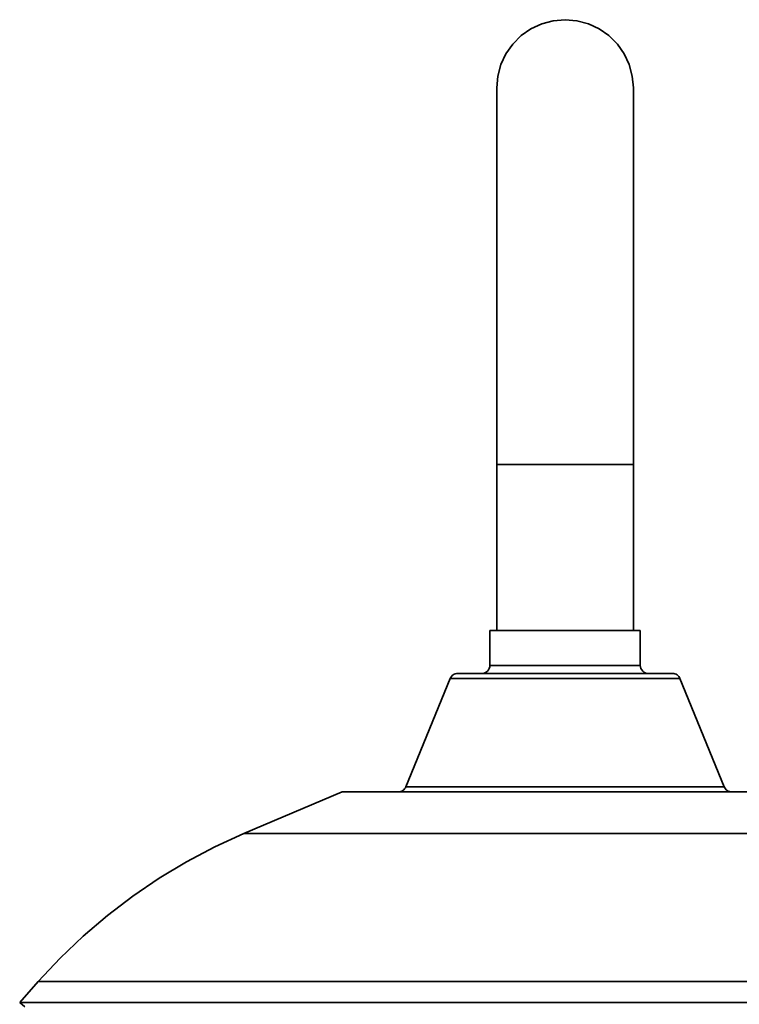
# Model space of a CAD drawing. Extents: x 52 to 689, y -54 to 646.
# Drawn here: x 619 to 648, y 437 to 477 of the extents above; entities that cross this region are included whole.
import ezdxf

# ---------------------------------------------------------------- set-up
doc = ezdxf.new("R2010")
doc.units = 0
doc.header["$MEASUREMENT"] = 0
doc.layers.get('0').update_dxf_attribs({"lineweight": 0})

msp = doc.modelspace()

# ---------------------------------------------------------------- linework, layer by layer
at = {"color": 7, "lineweight": 35}
for points, knots in [([(643.919, 474.275), (643.919, 474.275), (643.878, 474.752), (643.878, 474.752), (643.878, 474.752), (643.753, 475.214), (643.753, 475.214), (643.753, 475.214), (643.551, 475.648), (643.551, 475.648), (643.551, 475.648), (643.277, 476.039), (643.277, 476.039), (643.277, 476.039), (642.938, 476.378), (642.938, 476.378), (642.938, 476.378), (642.547, 476.652), (642.547, 476.652), (642.547, 476.652), (642.113, 476.854), (642.113, 476.854), (642.113, 476.854), (641.651, 476.979), (641.651, 476.979), (641.651, 476.979), (641.174, 477.02), (641.174, 477.02), (641.174, 477.02), (640.697, 476.979), (640.697, 476.979), (640.697, 476.979), (640.235, 476.854), (640.235, 476.854), (640.235, 476.854), (639.802, 476.652), (639.802, 476.652), (639.802, 476.652), (639.41, 476.378), (639.41, 476.378), (639.41, 476.378), (639.071, 476.039), (639.071, 476.039), (639.071, 476.039), (638.797, 475.648), (638.797, 475.648), (638.797, 475.648), (638.595, 475.214), (638.595, 475.214), (638.595, 475.214), (638.47, 474.752), (638.47, 474.752), (638.47, 474.752), (638.429, 474.275), (638.429, 474.275)], [0, 0, 0, 0, 1, 1, 1, 2, 2, 2, 3, 3, 3, 4, 4, 4, 5, 5, 5, 6, 6, 6, 7, 7, 7, 8, 8, 8, 9, 9, 9, 10, 10, 10, 11, 11, 11, 12, 12, 12, 13, 13, 13, 14, 14, 14, 15, 15, 15, 16, 16, 16, 17, 17, 17, 18, 18, 18, 18]), ([(638.429, 474.275), (638.429, 474.275), (638.429, 474.237), (638.429, 474.237), (638.429, 474.237), (638.429, 474.121), (638.429, 474.121), (638.429, 474.121), (638.429, 473.929), (638.429, 473.929), (638.429, 473.929), (638.429, 473.662), (638.429, 473.662), (638.429, 473.662), (638.429, 473.32), (638.429, 473.32), (638.429, 473.32), (638.429, 472.907), (638.429, 472.907), (638.429, 472.907), (638.429, 472.424), (638.429, 472.424), (638.429, 472.424), (638.429, 471.873), (638.429, 471.873), (638.429, 471.873), (638.429, 471.257), (638.429, 471.257), (638.429, 471.257), (638.429, 470.58), (638.429, 470.58), (638.429, 470.58), (638.429, 469.844), (638.429, 469.844), (638.429, 469.844), (638.429, 469.054), (638.429, 469.054), (638.429, 469.054), (638.429, 468.212), (638.429, 468.212), (638.429, 468.212), (638.429, 467.326), (638.429, 467.326), (638.429, 467.326), (638.429, 466.396), (638.429, 466.396), (638.429, 466.396), (638.429, 465.431), (638.429, 465.431), (638.429, 465.431), (638.429, 464.433), (638.429, 464.433), (638.429, 464.433), (638.429, 463.409), (638.429, 463.409), (638.429, 463.409), (638.429, 462.362), (638.429, 462.362), (638.429, 462.362), (638.429, 461.3), (638.429, 461.3), (638.429, 461.3), (638.429, 460.224), (638.429, 460.224), (638.429, 460.224), (638.429, 459.146), (638.429, 459.146)], [0, 0, 0, 0, 1, 1, 1, 2, 2, 2, 3, 3, 3, 4, 4, 4, 5, 5, 5, 6, 6, 6, 7, 7, 7, 8, 8, 8, 9, 9, 9, 10, 10, 10, 11, 11, 11, 12, 12, 12, 13, 13, 13, 14, 14, 14, 15, 15, 15, 16, 16, 16, 17, 17, 17, 18, 18, 18, 19, 19, 19, 20, 20, 20, 21, 21, 21, 22, 22, 22, 22]), ([(643.919, 459.146), (643.919, 459.146), (643.919, 460.224), (643.919, 460.224), (643.919, 460.224), (643.919, 461.3), (643.919, 461.3), (643.919, 461.3), (643.919, 462.362), (643.919, 462.362), (643.919, 462.362), (643.919, 463.409), (643.919, 463.409), (643.919, 463.409), (643.919, 464.433), (643.919, 464.433), (643.919, 464.433), (643.919, 465.431), (643.919, 465.431), (643.919, 465.431), (643.919, 466.396), (643.919, 466.396), (643.919, 466.396), (643.919, 467.326), (643.919, 467.326), (643.919, 467.326), (643.919, 468.212), (643.919, 468.212), (643.919, 468.212), (643.919, 469.054), (643.919, 469.054), (643.919, 469.054), (643.919, 469.844), (643.919, 469.844), (643.919, 469.844), (643.919, 470.58), (643.919, 470.58), (643.919, 470.58), (643.919, 471.257), (643.919, 471.257), (643.919, 471.257), (643.919, 471.873), (643.919, 471.873), (643.919, 471.873), (643.919, 472.424), (643.919, 472.424), (643.919, 472.424), (643.919, 472.907), (643.919, 472.907), (643.919, 472.907), (643.919, 473.32), (643.919, 473.32), (643.919, 473.32), (643.919, 473.662), (643.919, 473.662), (643.919, 473.662), (643.919, 473.929), (643.919, 473.929), (643.919, 473.929), (643.919, 474.121), (643.919, 474.121), (643.919, 474.121), (643.919, 474.237), (643.919, 474.237), (643.919, 474.237), (643.919, 474.275), (643.919, 474.275)], [0, 0, 0, 0, 1, 1, 1, 2, 2, 2, 3, 3, 3, 4, 4, 4, 5, 5, 5, 6, 6, 6, 7, 7, 7, 8, 8, 8, 9, 9, 9, 10, 10, 10, 11, 11, 11, 12, 12, 12, 13, 13, 13, 14, 14, 14, 15, 15, 15, 16, 16, 16, 17, 17, 17, 18, 18, 18, 19, 19, 19, 20, 20, 20, 21, 21, 21, 22, 22, 22, 22]), ([(638.429, 459.146), (638.429, 459.146), (638.432, 459.146), (638.432, 459.146), (638.432, 459.146), (638.49, 459.146), (638.49, 459.146), (638.49, 459.146), (638.628, 459.146), (638.628, 459.146), (638.628, 459.146), (638.836, 459.146), (638.836, 459.146), (638.836, 459.146), (639.114, 459.146), (639.114, 459.146), (639.114, 459.146), (639.449, 459.146), (639.449, 459.146), (639.449, 459.146), (639.835, 459.146), (639.835, 459.146), (639.835, 459.146), (640.259, 459.146), (640.259, 459.146), (640.259, 459.146), (640.711, 459.146), (640.711, 459.146), (640.711, 459.146), (641.174, 459.146), (641.174, 459.146)], [0, 0, 0, 0, 1, 1, 1, 2, 2, 2, 3, 3, 3, 4, 4, 4, 5, 5, 5, 6, 6, 6, 7, 7, 7, 8, 8, 8, 9, 9, 9, 10, 10, 10, 10]), ([(641.174, 459.146), (641.174, 459.146), (641.638, 459.146), (641.638, 459.146), (641.638, 459.146), (642.089, 459.146), (642.089, 459.146), (642.089, 459.146), (642.513, 459.146), (642.513, 459.146), (642.513, 459.146), (642.899, 459.146), (642.899, 459.146), (642.899, 459.146), (643.234, 459.146), (643.234, 459.146), (643.234, 459.146), (643.512, 459.146), (643.512, 459.146), (643.512, 459.146), (643.721, 459.146), (643.721, 459.146), (643.721, 459.146), (643.858, 459.146), (643.858, 459.146), (643.858, 459.146), (643.916, 459.146), (643.916, 459.146), (643.916, 459.146), (643.919, 459.146), (643.919, 459.146)], [0, 0, 0, 0, 1, 1, 1, 2, 2, 2, 3, 3, 3, 4, 4, 4, 5, 5, 5, 6, 6, 6, 7, 7, 7, 8, 8, 8, 9, 9, 9, 10, 10, 10, 10]), ([(644.2, 452.473), (644.2, 452.473), (644.161, 452.473), (644.161, 452.473), (644.161, 452.473), (644.044, 452.473), (644.044, 452.473), (644.044, 452.473), (643.853, 452.473), (643.853, 452.473), (643.853, 452.473), (643.593, 452.473), (643.593, 452.473), (643.593, 452.473), (643.271, 452.473), (643.271, 452.473), (643.271, 452.473), (642.893, 452.473), (642.893, 452.473), (642.893, 452.473), (642.472, 452.473), (642.472, 452.473), (642.472, 452.473), (642.016, 452.473), (642.016, 452.473), (642.016, 452.473), (641.539, 452.473), (641.539, 452.473), (641.539, 452.473), (641.052, 452.473), (641.052, 452.473), (641.052, 452.473), (640.569, 452.473), (640.569, 452.473), (640.569, 452.473), (640.101, 452.473), (640.101, 452.473), (640.101, 452.473), (639.661, 452.473), (639.661, 452.473), (639.661, 452.473), (639.26, 452.473), (639.26, 452.473), (639.26, 452.473), (638.91, 452.473), (638.91, 452.473), (638.91, 452.473), (638.617, 452.473), (638.617, 452.473), (638.617, 452.473), (638.391, 452.473), (638.391, 452.473), (638.391, 452.473), (638.236, 452.473), (638.236, 452.473), (638.236, 452.473), (638.158, 452.473), (638.158, 452.473), (638.158, 452.473), (638.149, 452.473), (638.149, 452.473)], [0, 0, 0, 0, 1, 1, 1, 2, 2, 2, 3, 3, 3, 4, 4, 4, 5, 5, 5, 6, 6, 6, 7, 7, 7, 8, 8, 8, 9, 9, 9, 10, 10, 10, 11, 11, 11, 12, 12, 12, 13, 13, 13, 14, 14, 14, 15, 15, 15, 16, 16, 16, 17, 17, 17, 18, 18, 18, 19, 19, 19, 20, 20, 20, 20]), ([(636.853, 450.744), (636.853, 450.744), (636.805, 450.74), (636.805, 450.74), (636.805, 450.74), (636.758, 450.73), (636.758, 450.73), (636.758, 450.73), (636.714, 450.712), (636.714, 450.712), (636.714, 450.712), (636.673, 450.689), (636.673, 450.689), (636.673, 450.689), (636.634, 450.659), (636.634, 450.659), (636.634, 450.659), (636.602, 450.625), (636.602, 450.625), (636.602, 450.625), (636.575, 450.585), (636.575, 450.585), (636.575, 450.585), (636.554, 450.543), (636.554, 450.543)], [0, 0, 0, 0, 1, 1, 1, 2, 2, 2, 3, 3, 3, 4, 4, 4, 5, 5, 5, 6, 6, 6, 7, 7, 7, 8, 8, 8, 8]), ([(645.496, 450.744), (645.496, 450.744), (645.423, 450.744), (645.423, 450.744), (645.423, 450.744), (645.192, 450.744), (645.192, 450.744), (645.192, 450.744), (644.791, 450.744), (644.791, 450.744), (644.791, 450.744), (644.23, 450.744), (644.23, 450.744), (644.23, 450.744), (643.539, 450.744), (643.539, 450.744), (643.539, 450.744), (643.163, 450.744), (643.163, 450.744), (643.163, 450.744), (642.765, 450.744), (642.765, 450.744), (642.765, 450.744), (641.961, 450.744), (641.961, 450.744), (641.961, 450.744), (641.174, 450.744), (641.174, 450.744), (641.174, 450.744), (640.387, 450.744), (640.387, 450.744), (640.387, 450.744), (639.584, 450.744), (639.584, 450.744), (639.584, 450.744), (638.809, 450.744), (638.809, 450.744), (638.809, 450.744), (638.118, 450.744), (638.118, 450.744), (638.118, 450.744), (637.557, 450.744), (637.557, 450.744), (637.557, 450.744), (637.337, 450.744), (637.337, 450.744), (637.337, 450.744), (637.156, 450.744), (637.156, 450.744), (637.156, 450.744), (636.926, 450.744), (636.926, 450.744), (636.926, 450.744), (636.853, 450.744), (636.853, 450.744)], [0, 0, 0, 0, 1, 1, 1, 2, 2, 2, 3, 3, 3, 4, 4, 4, 5, 5, 5, 6, 6, 6, 7, 7, 7, 8, 8, 8, 9, 9, 9, 10, 10, 10, 11, 11, 11, 12, 12, 12, 13, 13, 13, 14, 14, 14, 15, 15, 15, 16, 16, 16, 17, 17, 17, 18, 18, 18, 18]), ([(638.149, 451.067), (638.149, 451.067), (638.143, 451.005), (638.143, 451.005), (638.143, 451.005), (638.124, 450.944), (638.124, 450.944), (638.124, 450.944), (638.094, 450.887), (638.094, 450.887), (638.094, 450.887), (638.053, 450.839), (638.053, 450.839), (638.053, 450.839), (638.004, 450.799), (638.004, 450.799), (638.004, 450.799), (637.947, 450.769), (637.947, 450.769), (637.947, 450.769), (637.888, 450.75), (637.888, 450.75), (637.888, 450.75), (637.824, 450.744), (637.824, 450.744)], [0, 0, 0, 0, 1, 1, 1, 2, 2, 2, 3, 3, 3, 4, 4, 4, 5, 5, 5, 6, 6, 6, 7, 7, 7, 8, 8, 8, 8]), ([(638.149, 451.067), (638.149, 451.067), (638.158, 451.067), (638.158, 451.067), (638.158, 451.067), (638.236, 451.067), (638.236, 451.067), (638.236, 451.067), (638.391, 451.067), (638.391, 451.067), (638.391, 451.067), (638.617, 451.067), (638.617, 451.067), (638.617, 451.067), (638.91, 451.067), (638.91, 451.067), (638.91, 451.067), (639.26, 451.067), (639.26, 451.067), (639.26, 451.067), (639.661, 451.067), (639.661, 451.067), (639.661, 451.067), (640.101, 451.067), (640.101, 451.067), (640.101, 451.067), (640.569, 451.067), (640.569, 451.067), (640.569, 451.067), (641.052, 451.067), (641.052, 451.067), (641.052, 451.067), (641.539, 451.067), (641.539, 451.067), (641.539, 451.067), (642.016, 451.067), (642.016, 451.067), (642.016, 451.067), (642.472, 451.067), (642.472, 451.067), (642.472, 451.067), (642.893, 451.067), (642.893, 451.067), (642.893, 451.067), (643.271, 451.067), (643.271, 451.067), (643.271, 451.067), (643.593, 451.067), (643.593, 451.067), (643.593, 451.067), (643.853, 451.067), (643.853, 451.067), (643.853, 451.067), (644.044, 451.067), (644.044, 451.067), (644.044, 451.067), (644.161, 451.067), (644.161, 451.067), (644.161, 451.067), (644.2, 451.067), (644.2, 451.067)], [0, 0, 0, 0, 1, 1, 1, 2, 2, 2, 3, 3, 3, 4, 4, 4, 5, 5, 5, 6, 6, 6, 7, 7, 7, 8, 8, 8, 9, 9, 9, 10, 10, 10, 11, 11, 11, 12, 12, 12, 13, 13, 13, 14, 14, 14, 15, 15, 15, 16, 16, 16, 17, 17, 17, 18, 18, 18, 19, 19, 19, 20, 20, 20, 20]), ([(644.524, 450.744), (644.524, 450.744), (644.46, 450.75), (644.46, 450.75), (644.46, 450.75), (644.399, 450.769), (644.399, 450.769), (644.399, 450.769), (644.344, 450.799), (644.344, 450.799), (644.344, 450.799), (644.296, 450.839), (644.296, 450.839), (644.296, 450.839), (644.254, 450.887), (644.254, 450.887), (644.254, 450.887), (644.224, 450.944), (644.224, 450.944), (644.224, 450.944), (644.206, 451.005), (644.206, 451.005), (644.206, 451.005), (644.2, 451.067), (644.2, 451.067)], [0, 0, 0, 0, 1, 1, 1, 2, 2, 2, 3, 3, 3, 4, 4, 4, 5, 5, 5, 6, 6, 6, 7, 7, 7, 8, 8, 8, 8]), ([(645.795, 450.543), (645.795, 450.543), (645.773, 450.585), (645.773, 450.585), (645.773, 450.585), (645.746, 450.625), (645.746, 450.625), (645.746, 450.625), (645.714, 450.659), (645.714, 450.659), (645.714, 450.659), (645.676, 450.689), (645.676, 450.689), (645.676, 450.689), (645.635, 450.712), (645.635, 450.712), (645.635, 450.712), (645.59, 450.73), (645.59, 450.73), (645.59, 450.73), (645.543, 450.74), (645.543, 450.74), (645.543, 450.74), (645.496, 450.744), (645.496, 450.744)], [0, 0, 0, 0, 1, 1, 1, 2, 2, 2, 3, 3, 3, 4, 4, 4, 5, 5, 5, 6, 6, 6, 7, 7, 7, 8, 8, 8, 8]), ([(645.795, 450.543), (645.795, 450.543), (645.758, 450.543), (645.758, 450.543), (645.758, 450.543), (645.644, 450.543), (645.644, 450.543), (645.644, 450.543), (645.458, 450.543), (645.458, 450.543), (645.458, 450.543), (645.2, 450.543), (645.2, 450.543), (645.2, 450.543), (644.878, 450.543), (644.878, 450.543), (644.878, 450.543), (644.494, 450.543), (644.494, 450.543), (644.494, 450.543), (644.055, 450.543), (644.055, 450.543), (644.055, 450.543), (643.57, 450.543), (643.57, 450.543), (643.57, 450.543), (643.045, 450.543), (643.045, 450.543), (643.045, 450.543), (642.489, 450.543), (642.489, 450.543), (642.489, 450.543), (641.912, 450.543), (641.912, 450.543), (641.912, 450.543), (641.322, 450.543), (641.322, 450.543), (641.322, 450.543), (640.73, 450.543), (640.73, 450.543), (640.73, 450.543), (640.146, 450.543), (640.146, 450.543), (640.146, 450.543), (639.578, 450.543), (639.578, 450.543), (639.578, 450.543), (639.036, 450.543), (639.036, 450.543), (639.036, 450.543), (638.53, 450.543), (638.53, 450.543), (638.53, 450.543), (638.068, 450.543), (638.068, 450.543), (638.068, 450.543), (637.656, 450.543), (637.656, 450.543), (637.656, 450.543), (637.301, 450.543), (637.301, 450.543), (637.301, 450.543), (637.011, 450.543), (637.011, 450.543), (637.011, 450.543), (636.788, 450.543), (636.788, 450.543), (636.788, 450.543), (636.638, 450.543), (636.638, 450.543), (636.638, 450.543), (636.563, 450.543), (636.563, 450.543), (636.563, 450.543), (636.554, 450.543), (636.554, 450.543)], [0, 0, 0, 0, 1, 1, 1, 2, 2, 2, 3, 3, 3, 4, 4, 4, 5, 5, 5, 6, 6, 6, 7, 7, 7, 8, 8, 8, 9, 9, 9, 10, 10, 10, 11, 11, 11, 12, 12, 12, 13, 13, 13, 14, 14, 14, 15, 15, 15, 16, 16, 16, 17, 17, 17, 18, 18, 18, 19, 19, 19, 20, 20, 20, 21, 21, 21, 22, 22, 22, 23, 23, 23, 24, 24, 24, 25, 25, 25, 25]), ([(650.144, 445.989), (650.144, 445.989), (650.106, 445.989), (650.106, 445.989), (650.106, 445.989), (649.991, 445.989), (649.991, 445.989), (649.991, 445.989), (649.801, 445.989), (649.801, 445.989), (649.801, 445.989), (649.538, 445.989), (649.538, 445.989), (649.538, 445.989), (649.203, 445.989), (649.203, 445.989), (649.203, 445.989), (648.8, 445.989), (648.8, 445.989), (648.8, 445.989), (648.332, 445.989), (648.332, 445.989), (648.332, 445.989), (647.803, 445.989), (647.803, 445.989), (647.803, 445.989), (647.217, 445.989), (647.217, 445.989), (647.217, 445.989), (646.58, 445.989), (646.58, 445.989), (646.58, 445.989), (645.895, 445.989), (645.895, 445.989), (645.895, 445.989), (645.172, 445.989), (645.172, 445.989), (645.172, 445.989), (644.415, 445.989), (644.415, 445.989), (644.415, 445.989), (643.629, 445.989), (643.629, 445.989), (643.629, 445.989), (642.823, 445.989), (642.823, 445.989), (642.823, 445.989), (642.002, 445.989), (642.002, 445.989), (642.002, 445.989), (641.174, 445.989), (641.174, 445.989), (641.174, 445.989), (640.346, 445.989), (640.346, 445.989), (640.346, 445.989), (639.526, 445.989), (639.526, 445.989), (639.526, 445.989), (638.719, 445.989), (638.719, 445.989), (638.719, 445.989), (637.934, 445.989), (637.934, 445.989), (637.934, 445.989), (637.176, 445.989), (637.176, 445.989), (637.176, 445.989), (636.453, 445.989), (636.453, 445.989), (636.453, 445.989), (635.768, 445.989), (635.768, 445.989), (635.768, 445.989), (635.131, 445.989), (635.131, 445.989), (635.131, 445.989), (634.545, 445.989), (634.545, 445.989), (634.545, 445.989), (634.016, 445.989), (634.016, 445.989), (634.016, 445.989), (633.548, 445.989), (633.548, 445.989), (633.548, 445.989), (633.145, 445.989), (633.145, 445.989), (633.145, 445.989), (632.81, 445.989), (632.81, 445.989), (632.81, 445.989), (632.548, 445.989), (632.548, 445.989), (632.548, 445.989), (632.357, 445.989), (632.357, 445.989), (632.357, 445.989), (632.243, 445.989), (632.243, 445.989), (632.243, 445.989), (632.205, 445.989), (632.205, 445.989)], [0, 0, 0, 0, 1, 1, 1, 2, 2, 2, 3, 3, 3, 4, 4, 4, 5, 5, 5, 6, 6, 6, 7, 7, 7, 8, 8, 8, 9, 9, 9, 10, 10, 10, 11, 11, 11, 12, 12, 12, 13, 13, 13, 14, 14, 14, 15, 15, 15, 16, 16, 16, 17, 17, 17, 18, 18, 18, 19, 19, 19, 20, 20, 20, 21, 21, 21, 22, 22, 22, 23, 23, 23, 24, 24, 24, 25, 25, 25, 26, 26, 26, 27, 27, 27, 28, 28, 28, 29, 29, 29, 30, 30, 30, 31, 31, 31, 32, 32, 32, 33, 33, 33, 34, 34, 34, 34]), ([(634.773, 446.191), (634.773, 446.191), (634.751, 446.148), (634.751, 446.148), (634.751, 446.148), (634.724, 446.108), (634.724, 446.108), (634.724, 446.108), (634.69, 446.073), (634.69, 446.073), (634.69, 446.073), (634.654, 446.044), (634.654, 446.044), (634.654, 446.044), (634.612, 446.02), (634.612, 446.02), (634.612, 446.02), (634.567, 446.003), (634.567, 446.003), (634.567, 446.003), (634.521, 445.992), (634.521, 445.992), (634.521, 445.992), (634.472, 445.989), (634.472, 445.989)], [0, 0, 0, 0, 1, 1, 1, 2, 2, 2, 3, 3, 3, 4, 4, 4, 5, 5, 5, 6, 6, 6, 7, 7, 7, 8, 8, 8, 8]), ([(634.773, 446.191), (634.773, 446.191), (634.782, 446.191), (634.782, 446.191), (634.782, 446.191), (634.859, 446.191), (634.859, 446.191), (634.859, 446.191), (635.013, 446.191), (635.013, 446.191), (635.013, 446.191), (635.244, 446.191), (635.244, 446.191), (635.244, 446.191), (635.544, 446.191), (635.544, 446.191), (635.544, 446.191), (635.913, 446.191), (635.913, 446.191), (635.913, 446.191), (636.346, 446.191), (636.346, 446.191), (636.346, 446.191), (636.839, 446.191), (636.839, 446.191), (636.839, 446.191), (637.383, 446.191), (637.383, 446.191), (637.383, 446.191), (637.973, 446.191), (637.973, 446.191), (637.973, 446.191), (638.603, 446.191), (638.603, 446.191), (638.603, 446.191), (639.263, 446.191), (639.263, 446.191), (639.263, 446.191), (639.947, 446.191), (639.947, 446.191), (639.947, 446.191), (640.645, 446.191), (640.645, 446.191), (640.645, 446.191), (641.351, 446.191), (641.351, 446.191), (641.351, 446.191), (642.054, 446.191), (642.054, 446.191), (642.054, 446.191), (642.746, 446.191), (642.746, 446.191), (642.746, 446.191), (643.419, 446.191), (643.419, 446.191), (643.419, 446.191), (644.064, 446.191), (644.064, 446.191), (644.064, 446.191), (644.675, 446.191), (644.675, 446.191), (644.675, 446.191), (645.244, 446.191), (645.244, 446.191), (645.244, 446.191), (645.763, 446.191), (645.763, 446.191), (645.763, 446.191), (646.226, 446.191), (646.226, 446.191), (646.226, 446.191), (646.627, 446.191), (646.627, 446.191), (646.627, 446.191), (646.963, 446.191), (646.963, 446.191), (646.963, 446.191), (647.228, 446.191), (647.228, 446.191), (647.228, 446.191), (647.42, 446.191), (647.42, 446.191), (647.42, 446.191), (647.536, 446.191), (647.536, 446.191), (647.536, 446.191), (647.576, 446.191), (647.576, 446.191)], [0, 0, 0, 0, 1, 1, 1, 2, 2, 2, 3, 3, 3, 4, 4, 4, 5, 5, 5, 6, 6, 6, 7, 7, 7, 8, 8, 8, 9, 9, 9, 10, 10, 10, 11, 11, 11, 12, 12, 12, 13, 13, 13, 14, 14, 14, 15, 15, 15, 16, 16, 16, 17, 17, 17, 18, 18, 18, 19, 19, 19, 20, 20, 20, 21, 21, 21, 22, 22, 22, 23, 23, 23, 24, 24, 24, 25, 25, 25, 26, 26, 26, 27, 27, 27, 28, 28, 28, 29, 29, 29, 29]), ([(647.876, 445.989), (647.876, 445.989), (647.827, 445.992), (647.827, 445.992), (647.827, 445.992), (647.782, 446.003), (647.782, 446.003), (647.782, 446.003), (647.736, 446.02), (647.736, 446.02), (647.736, 446.02), (647.695, 446.044), (647.695, 446.044), (647.695, 446.044), (647.658, 446.073), (647.658, 446.073), (647.658, 446.073), (647.625, 446.108), (647.625, 446.108), (647.625, 446.108), (647.597, 446.148), (647.597, 446.148), (647.597, 446.148), (647.576, 446.191), (647.576, 446.191)], [0, 0, 0, 0, 1, 1, 1, 2, 2, 2, 3, 3, 3, 4, 4, 4, 5, 5, 5, 6, 6, 6, 7, 7, 7, 8, 8, 8, 8]), ([(628.254, 444.312), (628.254, 444.312), (627.087, 443.778), (627.087, 443.778), (627.087, 443.778), (625.952, 443.181), (625.952, 443.181), (625.952, 443.181), (624.853, 442.52), (624.853, 442.52), (624.853, 442.52), (623.792, 441.8), (623.792, 441.8), (623.792, 441.8), (622.771, 441.023), (622.771, 441.023), (622.771, 441.023), (621.797, 440.19), (621.797, 440.19), (621.797, 440.19), (620.87, 439.304), (620.87, 439.304), (620.87, 439.304), (619.993, 438.368), (619.993, 438.368)], [0, 0, 0, 0, 1, 1, 1, 2, 2, 2, 3, 3, 3, 4, 4, 4, 5, 5, 5, 6, 6, 6, 7, 7, 7, 8, 8, 8, 8]), ([(654.095, 444.312), (654.095, 444.312), (654.057, 444.312), (654.057, 444.312), (654.057, 444.312), (653.944, 444.312), (653.944, 444.312), (653.944, 444.312), (653.755, 444.312), (653.755, 444.312), (653.755, 444.312), (653.492, 444.312), (653.492, 444.312), (653.492, 444.312), (653.158, 444.312), (653.158, 444.312), (653.158, 444.312), (652.753, 444.312), (652.753, 444.312), (652.753, 444.312), (652.28, 444.312), (652.28, 444.312), (652.28, 444.312), (651.742, 444.312), (651.742, 444.312), (651.742, 444.312), (651.143, 444.312), (651.143, 444.312), (651.143, 444.312), (650.484, 444.312), (650.484, 444.312), (650.484, 444.312), (649.77, 444.312), (649.77, 444.312), (649.77, 444.312), (649.008, 444.312), (649.008, 444.312), (649.008, 444.312), (648.198, 444.312), (648.198, 444.312), (648.198, 444.312), (647.347, 444.312), (647.347, 444.312), (647.347, 444.312), (646.46, 444.312), (646.46, 444.312), (646.46, 444.312), (645.542, 444.312), (645.542, 444.312), (645.542, 444.312), (644.598, 444.312), (644.598, 444.312), (644.598, 444.312), (643.634, 444.312), (643.634, 444.312), (643.634, 444.312), (642.656, 444.312), (642.656, 444.312), (642.656, 444.312), (641.67, 444.312), (641.67, 444.312), (641.67, 444.312), (640.679, 444.312), (640.679, 444.312), (640.679, 444.312), (639.692, 444.312), (639.692, 444.312), (639.692, 444.312), (638.714, 444.312), (638.714, 444.312), (638.714, 444.312), (637.751, 444.312), (637.751, 444.312), (637.751, 444.312), (636.807, 444.312), (636.807, 444.312), (636.807, 444.312), (635.889, 444.312), (635.889, 444.312), (635.889, 444.312), (635.001, 444.312), (635.001, 444.312), (635.001, 444.312), (634.15, 444.312), (634.15, 444.312), (634.15, 444.312), (633.341, 444.312), (633.341, 444.312), (633.341, 444.312), (632.578, 444.312), (632.578, 444.312), (632.578, 444.312), (631.865, 444.312), (631.865, 444.312), (631.865, 444.312), (631.206, 444.312), (631.206, 444.312), (631.206, 444.312), (630.605, 444.312), (630.605, 444.312), (630.605, 444.312), (630.068, 444.312), (630.068, 444.312), (630.068, 444.312), (629.595, 444.312), (629.595, 444.312), (629.595, 444.312), (629.19, 444.312), (629.19, 444.312), (629.19, 444.312), (628.856, 444.312), (628.856, 444.312), (628.856, 444.312), (628.594, 444.312), (628.594, 444.312), (628.594, 444.312), (628.405, 444.312), (628.405, 444.312), (628.405, 444.312), (628.292, 444.312), (628.292, 444.312), (628.292, 444.312), (628.254, 444.312), (628.254, 444.312)], [0, 0, 0, 0, 1, 1, 1, 2, 2, 2, 3, 3, 3, 4, 4, 4, 5, 5, 5, 6, 6, 6, 7, 7, 7, 8, 8, 8, 9, 9, 9, 10, 10, 10, 11, 11, 11, 12, 12, 12, 13, 13, 13, 14, 14, 14, 15, 15, 15, 16, 16, 16, 17, 17, 17, 18, 18, 18, 19, 19, 19, 20, 20, 20, 21, 21, 21, 22, 22, 22, 23, 23, 23, 24, 24, 24, 25, 25, 25, 26, 26, 26, 27, 27, 27, 28, 28, 28, 29, 29, 29, 30, 30, 30, 31, 31, 31, 32, 32, 32, 33, 33, 33, 34, 34, 34, 35, 35, 35, 36, 36, 36, 37, 37, 37, 38, 38, 38, 39, 39, 39, 40, 40, 40, 41, 41, 41, 41]), ([(619.993, 438.368), (619.993, 438.368), (620.002, 438.368), (620.002, 438.368), (620.002, 438.368), (620.078, 438.368), (620.078, 438.368), (620.078, 438.368), (620.229, 438.368), (620.229, 438.368), (620.229, 438.368), (620.457, 438.368), (620.457, 438.368), (620.457, 438.368), (620.757, 438.368), (620.757, 438.368), (620.757, 438.368), (621.131, 438.368), (621.131, 438.368), (621.131, 438.368), (621.576, 438.368), (621.576, 438.368), (621.576, 438.368), (622.091, 438.368), (622.091, 438.368), (622.091, 438.368), (622.675, 438.368), (622.675, 438.368), (622.675, 438.368), (623.325, 438.368), (623.325, 438.368), (623.325, 438.368), (624.039, 438.368), (624.039, 438.368), (624.039, 438.368), (624.813, 438.368), (624.813, 438.368), (624.813, 438.368), (625.647, 438.368), (625.647, 438.368), (625.647, 438.368), (626.536, 438.368), (626.536, 438.368), (626.536, 438.368), (627.479, 438.368), (627.479, 438.368), (627.479, 438.368), (628.47, 438.368), (628.47, 438.368), (628.47, 438.368), (629.505, 438.368), (629.505, 438.368), (629.505, 438.368), (630.584, 438.368), (630.584, 438.368), (630.584, 438.368), (631.7, 438.368), (631.7, 438.368), (631.7, 438.368), (632.85, 438.368), (632.85, 438.368), (632.85, 438.368), (634.03, 438.368), (634.03, 438.368), (634.03, 438.368), (635.235, 438.368), (635.235, 438.368), (635.235, 438.368), (636.461, 438.368), (636.461, 438.368), (636.461, 438.368), (637.705, 438.368), (637.705, 438.368), (637.705, 438.368), (638.96, 438.368), (638.96, 438.368), (638.96, 438.368), (640.224, 438.368), (640.224, 438.368), (640.224, 438.368), (641.491, 438.368), (641.491, 438.368), (641.491, 438.368), (642.757, 438.368), (642.757, 438.368), (642.757, 438.368), (644.017, 438.368), (644.017, 438.368), (644.017, 438.368), (645.267, 438.368), (645.267, 438.368), (645.267, 438.368), (646.502, 438.368), (646.502, 438.368), (646.502, 438.368), (647.719, 438.368), (647.719, 438.368), (647.719, 438.368), (648.913, 438.368), (648.913, 438.368), (648.913, 438.368), (650.078, 438.368), (650.078, 438.368), (650.078, 438.368), (651.211, 438.368), (651.211, 438.368), (651.211, 438.368), (652.309, 438.368), (652.309, 438.368), (652.309, 438.368), (653.366, 438.368), (653.366, 438.368), (653.366, 438.368), (654.38, 438.368), (654.38, 438.368), (654.38, 438.368), (655.347, 438.368), (655.347, 438.368), (655.347, 438.368), (656.263, 438.368), (656.263, 438.368), (656.263, 438.368), (657.125, 438.368), (657.125, 438.368), (657.125, 438.368), (657.93, 438.368), (657.93, 438.368), (657.93, 438.368), (658.674, 438.368), (658.674, 438.368), (658.674, 438.368), (659.357, 438.368), (659.357, 438.368), (659.357, 438.368), (659.973, 438.368), (659.973, 438.368), (659.973, 438.368), (660.524, 438.368), (660.524, 438.368), (660.524, 438.368), (661.004, 438.368), (661.004, 438.368), (661.004, 438.368), (661.414, 438.368), (661.414, 438.368), (661.414, 438.368), (661.751, 438.368), (661.751, 438.368), (661.751, 438.368), (662.015, 438.368), (662.015, 438.368), (662.015, 438.368), (662.203, 438.368), (662.203, 438.368), (662.203, 438.368), (662.317, 438.368), (662.317, 438.368), (662.317, 438.368), (662.355, 438.368), (662.355, 438.368)], [0, 0, 0, 0, 1, 1, 1, 2, 2, 2, 3, 3, 3, 4, 4, 4, 5, 5, 5, 6, 6, 6, 7, 7, 7, 8, 8, 8, 9, 9, 9, 10, 10, 10, 11, 11, 11, 12, 12, 12, 13, 13, 13, 14, 14, 14, 15, 15, 15, 16, 16, 16, 17, 17, 17, 18, 18, 18, 19, 19, 19, 20, 20, 20, 21, 21, 21, 22, 22, 22, 23, 23, 23, 24, 24, 24, 25, 25, 25, 26, 26, 26, 27, 27, 27, 28, 28, 28, 29, 29, 29, 30, 30, 30, 31, 31, 31, 32, 32, 32, 33, 33, 33, 34, 34, 34, 35, 35, 35, 36, 36, 36, 37, 37, 37, 38, 38, 38, 39, 39, 39, 40, 40, 40, 41, 41, 41, 42, 42, 42, 43, 43, 43, 44, 44, 44, 45, 45, 45, 46, 46, 46, 47, 47, 47, 48, 48, 48, 49, 49, 49, 50, 50, 50, 51, 51, 51, 52, 52, 52, 53, 53, 53, 53]), ([(619.244, 437.523), (619.244, 437.523), (619.284, 437.523), (619.284, 437.523), (619.284, 437.523), (619.398, 437.523), (619.398, 437.523), (619.398, 437.523), (619.59, 437.523), (619.59, 437.523), (619.59, 437.523), (619.859, 437.523), (619.859, 437.523), (619.859, 437.523), (620.2, 437.523), (620.2, 437.523), (620.2, 437.523), (620.617, 437.523), (620.617, 437.523), (620.617, 437.523), (621.106, 437.523), (621.106, 437.523), (621.106, 437.523), (621.664, 437.523), (621.664, 437.523), (621.664, 437.523), (622.293, 437.523), (622.293, 437.523), (622.293, 437.523), (622.986, 437.523), (622.986, 437.523), (622.986, 437.523), (623.743, 437.523), (623.743, 437.523), (623.743, 437.523), (624.562, 437.523), (624.562, 437.523), (624.562, 437.523), (625.44, 437.523), (625.44, 437.523), (625.44, 437.523), (626.372, 437.523), (626.372, 437.523), (626.372, 437.523), (627.357, 437.523), (627.357, 437.523), (627.357, 437.523), (628.389, 437.523), (628.389, 437.523), (628.389, 437.523), (629.467, 437.523), (629.467, 437.523), (629.467, 437.523), (630.587, 437.523), (630.587, 437.523), (630.587, 437.523), (631.743, 437.523), (631.743, 437.523), (631.743, 437.523), (632.932, 437.523), (632.932, 437.523), (632.932, 437.523), (634.15, 437.523), (634.15, 437.523), (634.15, 437.523), (635.393, 437.523), (635.393, 437.523), (635.393, 437.523), (636.657, 437.523), (636.657, 437.523), (636.657, 437.523), (637.937, 437.523), (637.937, 437.523), (637.937, 437.523), (639.227, 437.523), (639.227, 437.523), (639.227, 437.523), (640.525, 437.523), (640.525, 437.523), (640.525, 437.523), (641.824, 437.523), (641.824, 437.523), (641.824, 437.523), (643.121, 437.523), (643.121, 437.523), (643.121, 437.523), (644.412, 437.523), (644.412, 437.523), (644.412, 437.523), (645.691, 437.523), (645.691, 437.523), (645.691, 437.523), (646.955, 437.523), (646.955, 437.523), (646.955, 437.523), (648.198, 437.523), (648.198, 437.523), (648.198, 437.523), (649.416, 437.523), (649.416, 437.523), (649.416, 437.523), (650.606, 437.523), (650.606, 437.523), (650.606, 437.523), (651.762, 437.523), (651.762, 437.523), (651.762, 437.523), (652.881, 437.523), (652.881, 437.523), (652.881, 437.523), (653.959, 437.523), (653.959, 437.523), (653.959, 437.523), (654.991, 437.523), (654.991, 437.523), (654.991, 437.523), (655.976, 437.523), (655.976, 437.523), (655.976, 437.523), (656.908, 437.523), (656.908, 437.523), (656.908, 437.523), (657.785, 437.523), (657.785, 437.523), (657.785, 437.523), (658.604, 437.523), (658.604, 437.523), (658.604, 437.523), (659.362, 437.523), (659.362, 437.523), (659.362, 437.523), (660.056, 437.523), (660.056, 437.523), (660.056, 437.523), (660.684, 437.523), (660.684, 437.523), (660.684, 437.523), (661.242, 437.523), (661.242, 437.523), (661.242, 437.523), (661.732, 437.523), (661.732, 437.523), (661.732, 437.523), (662.148, 437.523), (662.148, 437.523), (662.148, 437.523), (662.489, 437.523), (662.489, 437.523), (662.489, 437.523), (662.758, 437.523), (662.758, 437.523), (662.758, 437.523), (662.95, 437.523), (662.95, 437.523), (662.95, 437.523), (663.064, 437.523), (663.064, 437.523), (663.064, 437.523), (663.104, 437.523), (663.104, 437.523)], [0, 0, 0, 0, 1, 1, 1, 2, 2, 2, 3, 3, 3, 4, 4, 4, 5, 5, 5, 6, 6, 6, 7, 7, 7, 8, 8, 8, 9, 9, 9, 10, 10, 10, 11, 11, 11, 12, 12, 12, 13, 13, 13, 14, 14, 14, 15, 15, 15, 16, 16, 16, 17, 17, 17, 18, 18, 18, 19, 19, 19, 20, 20, 20, 21, 21, 21, 22, 22, 22, 23, 23, 23, 24, 24, 24, 25, 25, 25, 26, 26, 26, 27, 27, 27, 28, 28, 28, 29, 29, 29, 30, 30, 30, 31, 31, 31, 32, 32, 32, 33, 33, 33, 34, 34, 34, 35, 35, 35, 36, 36, 36, 37, 37, 37, 38, 38, 38, 39, 39, 39, 40, 40, 40, 41, 41, 41, 42, 42, 42, 43, 43, 43, 44, 44, 44, 45, 45, 45, 46, 46, 46, 47, 47, 47, 48, 48, 48, 49, 49, 49, 50, 50, 50, 51, 51, 51, 52, 52, 52, 53, 53, 53, 53])]:
    msp.add_open_spline(points, degree=3, knots=knots, dxfattribs=at)
for points in [[(638.429, 459.146), (638.429, 459.146), (638.429, 452.473), (638.429, 452.473)], [(643.919, 452.473), (643.919, 452.473), (643.919, 459.146), (643.919, 459.146)], [(638.149, 452.473), (638.149, 452.473), (638.149, 451.067), (638.149, 451.067)], [(644.2, 451.067), (644.2, 451.067), (644.2, 452.473), (644.2, 452.473)], [(636.554, 450.543), (636.554, 450.543), (634.773, 446.191), (634.773, 446.191)], [(647.576, 446.191), (647.576, 446.191), (645.795, 450.543), (645.795, 450.543)], [(632.205, 445.989), (632.205, 445.989), (628.254, 444.312), (628.254, 444.312)], [(619.993, 438.368), (619.993, 438.368), (619.244, 437.523), (619.244, 437.523)], [(619.244, 437.523), (619.244, 437.523), (619.447, 437.343), (619.447, 437.343)]]:
    msp.add_open_spline(points, degree=3, dxfattribs=at)

doc.saveas('drawing.dxf')
